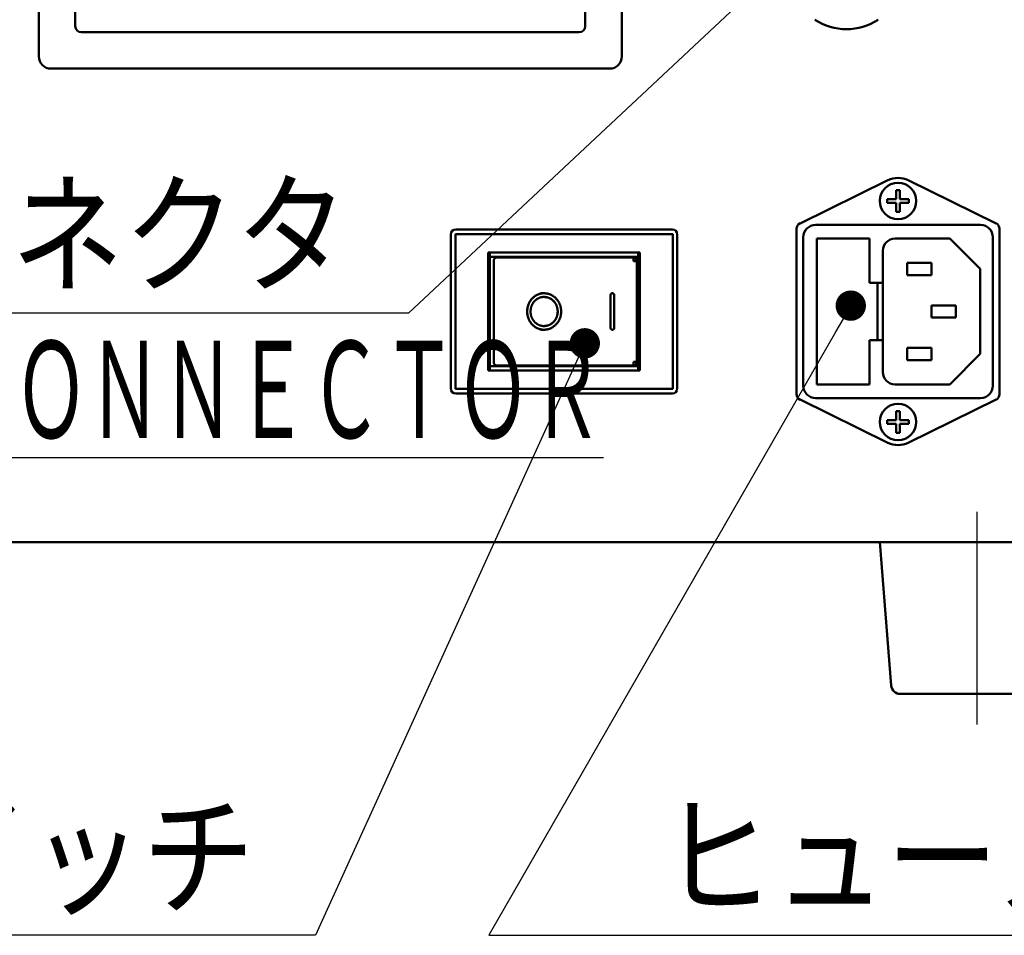
# Model space of a CAD drawing. Units: millimetres. Extents: x 90 to 2083, y 50 to 1450.
# Drawn here: x 534 to 696, y 682 to 833 of the extents above; entities that cross this region are included whole.
import ezdxf

# ---------------------------------------------------------------- set-up
doc = ezdxf.new("R2010")
doc.units = ezdxf.units.MM
doc.header["$LTSCALE"] = 0.855501
for name, color, linetype in [('NoLayerName_001', 7, 'Continuous'), ('NoLayerName_002', 7, 'Continuous'), ('NoLayerName_003', 7, 'Continuous')]:
    doc.layers.add(name, color=color, linetype=linetype)
doc.styles.get("Standard").update_dxf_attribs({"font": 'txt', "bigfont": 'extfont2'})
doc.dimstyles.get("Standard").update_dxf_attribs({"dimtxt": 2.5, "dimasz": 2.5, "dimexe": 1.25, "dimexo": 0.625, "dimtad": 1, "dimzin": 0, "dimdsep": 46, "dimtxsty": 'Standard', "dimcen": 2.5, "dimadec": 0, "dimazin": 0, "dimtfac": 0.75, "dimtmove": 0, "dimatfit": 3, "dimfxl": 1, "dimarcsym": 0})

# ---------------------------------------------------------------- blocks, each defined once
blk = doc.blocks.new('_OPEN30')
at = {"color": 0, "linetype": 'ByBlock', "lineweight": -2}
for p, q in [((-1, 0.267949), (0, 0)), ((0, 0), (-1, -0.267949)), ((0, 0), (-1, 0))]:
    blk.add_line(p, q, dxfattribs=at)
blk = doc.blocks.new('*D52')
at = {"layer": 'Defpoints', "color": 0}
for p in [(637.5, 1234.41), (837.26, 1234.41), (704.61, 722.11)]:
    blk.add_point(p, dxfattribs=at)
at = {"layer": 'NoLayerName_001', "color": 0, "linetype": 'Continuous', "lineweight": 25}
for p, q in [((638.12, 1234.41), (842.26, 1234.41)), ((837.26, 729.61), (837.26, 1226.91)), ((705.24, 722.11), (842.26, 722.11))]:
    blk.add_line(p, q, dxfattribs=at)
at = {"layer": 'NoLayerName_001', "color": 0, "lineweight": 25, "xscale": 7.5, "yscale": 7.5, "zscale": 7.5}
for p, rotation in [((837.26, 1234.41), 90), ((837.26, 722.11), 270)]:
    blk.add_blockref('_OPEN30', p, dxfattribs=dict(at, rotation=rotation))
at = {"layer": 'NoLayerName_001', "color": 0, "lineweight": 25, "insert": (820.07, 978.26), "char_height": 16, "attachment_point": 5, "rotation": 90}
blk.add_mtext('\\W0.860000;(５１３)', dxfattribs=at)

msp = doc.modelspace()

# ---------------------------------------------------------------- linework, layer by layer
at = {"layer": 'NoLayerName_002', "color": 3, "linetype": 'Continuous', "lineweight": 50}
for p, q in [((537.5, 945.11), (537.5, 827.11)), ((633.5, 827.11), (633.5, 945.11)), ((543.5, 940.11), (543.5, 832.11)), ((627.5, 832.11), (627.5, 940.11)), ((544.5, 831.11), (626.5, 831.11)), ((631.5, 825.11), (539.5, 825.11)), ((677.32, 806.72), (662.86, 799.63)), ((695.14, 799.63), (680.67, 806.72)), ((678.7, 803.61), (678.7, 805.11)), ((678.7, 805.11), (679.3, 805.11)), ((679.3, 805.11), (679.3, 803.61)), ((677.2, 803.61), (678.7, 803.61)), ((677.2, 803.01), (677.2, 803.61)), ((678.7, 803.01), (677.2, 803.01)), ((678.7, 801.51), (678.7, 803.01)), ((679.3, 803.61), (680.8, 803.61)), ((680.8, 803.01), (679.3, 803.01)), ((679.3, 803.01), (679.3, 801.51)), ((680.8, 803.61), (680.8, 803.01)), ((679.3, 801.51), (678.7, 801.51)), ((692.6, 799.36), (665.4, 799.36)), ((605.35, 772.41), (605.35, 797.81)), ((606.1, 797.81), (606.1, 772.41)), ((641.85, 798.61), (606.15, 798.61)), ((606.15, 797.86), (641.85, 797.86)), ((641.9, 772.41), (641.9, 797.81)), ((642.65, 797.81), (642.65, 772.41)), ((662.3, 798.74), (662.3, 771.48)), ((695.7, 771.48), (695.7, 798.74)), ((663.4, 797.36), (663.4, 772.86)), ((674.3, 797.11), (665.6, 797.11)), ((665.6, 797.11), (665.6, 773.11)), ((674.3, 789.81), (674.3, 797.11)), ((687.5, 797.11), (678.5, 797.11)), ((692.5, 792.11), (687.5, 797.11)), ((694.6, 772.86), (694.6, 797.36)), ((611.5, 775.41), (611.5, 794.81)), ((611.5, 794.81), (636.5, 794.81)), ((611.8, 794.73), (611.5, 794.81)), ((611.8, 794.73), (611.8, 775.49)), ((636.2, 794.73), (636.5, 794.81)), ((636.2, 775.49), (636.2, 794.73)), ((636.5, 794.81), (636.5, 775.41)), ((676.5, 795.11), (676.5, 775.11)), ((636.2, 794.11), (611.8, 794.11)), ((612.43, 776.71), (612.43, 793.51)), ((613.7, 794.01), (613, 794.01)), ((613.7, 794.01), (635.49, 793.95)), ((635.41, 793.42), (635.96, 793.42)), ((635.99, 793.45), (635.99, 776.77)), ((680.5, 793.11), (680.5, 791.11)), ((684.5, 793.11), (680.5, 793.11)), ((684.5, 791.11), (684.5, 793.11)), ((692.5, 778.11), (692.5, 792.11)), ((676.5, 789.81), (674.3, 789.81)), ((675.6, 780.41), (675.6, 789.81)), ((680.5, 791.11), (684.5, 791.11)), ((620.7, 788.11), (620.69, 788.11)), ((631.65, 782.41), (631.65, 787.81)), ((631.66, 782.41), (631.66, 787.81)), ((632.27, 787.81), (632.27, 782.41)), ((684.5, 786.11), (684.5, 784.11)), ((688.5, 786.11), (684.5, 786.11)), ((688.5, 784.11), (688.5, 786.11)), ((684.5, 784.11), (688.5, 784.11)), ((620.68, 782.11), (620.7, 782.11)), ((674.3, 773.11), (674.3, 780.41)), ((674.3, 780.41), (676.5, 780.41)), ((680.5, 779.11), (680.5, 777.11)), ((684.5, 779.11), (680.5, 779.11)), ((684.5, 777.11), (684.5, 779.11)), ((635.96, 776.8), (635.41, 776.8)), ((680.5, 777.11), (684.5, 777.11)), ((687.5, 773.11), (692.5, 778.11)), ((611.8, 775.49), (611.5, 775.41)), ((636.5, 775.41), (611.5, 775.41)), ((611.8, 776.11), (636.2, 776.11)), ((613, 776.21), (613.7, 776.21)), ((635.49, 776.27), (613.7, 776.21)), ((636.5, 775.41), (636.2, 775.49)), ((641.85, 772.36), (606.15, 772.36)), ((665.6, 773.11), (674.3, 773.11)), ((678.5, 773.11), (687.5, 773.11)), ((606.15, 771.61), (641.85, 771.61)), ((662.86, 770.59), (677.32, 763.5)), ((665.4, 770.86), (692.6, 770.86)), ((680.67, 763.5), (695.14, 770.59)), ((678.7, 768.71), (679.3, 768.71)), ((678.7, 767.21), (678.7, 768.71)), ((679.3, 768.71), (679.3, 767.21)), ((677.2, 767.21), (678.7, 767.21)), ((677.2, 766.61), (677.2, 767.21)), ((679.3, 767.21), (680.8, 767.21)), ((680.8, 767.21), (680.8, 766.61)), ((678.7, 766.61), (677.2, 766.61)), ((678.7, 765.11), (678.7, 766.61)), ((680.8, 766.61), (679.3, 766.61)), ((679.3, 766.61), (679.3, 765.11)), ((679.3, 765.11), (678.7, 765.11)), ((712, 747.11), (449, 747.11)), ((676, 747.11), (677.89, 723.49)), ((679.38, 722.11), (704.61, 722.11))]:
    msp.add_line(p, q, dxfattribs=at)
for centre in [(679, 803.31), (679, 766.91)]:
    msp.add_circle(centre, 3, dxfattribs=at)
for centre, radius, start, end in [((544.5, 832.11), 1, 180, 270), ((626.5, 832.11), 1, 270, 0), ((670.5, 841.11), 9.5, 236.6639, 303.3361), ((539.5, 827.11), 2, 180, 270), ((631.5, 827.11), 2, 270, 0), ((679, 803.31), 3.8, 63.8992, 116.1008), ((663.3, 798.74), 1, 116.1008, 180), ((665.4, 797.36), 2, 90, 180), ((692.6, 797.36), 2, 0, 90), ((694.7, 798.74), 1, 0, 63.8992), ((606.15, 797.81), 0.8, 90, 180), ((606.15, 797.81), 0.05, 90, 180), ((641.85, 797.81), 0.8, 0, 90), ((641.85, 797.81), 0.05, 0, 90), ((678.5, 795.11), 2, 90, 180), ((678.5, 775.11), 2, 180, 270), ((606.15, 772.41), 0.8, 180, 270), ((606.15, 772.41), 0.05, 180, 270), ((641.85, 772.41), 0.8, 270, 360), ((641.85, 772.41), 0.05, 270, 0), ((665.4, 772.86), 2, 180, 270), ((692.6, 772.86), 2, 270, 0), ((663.3, 771.48), 1, 180, 243.8992), ((694.7, 771.48), 1, 296.1008, 0), ((679, 766.91), 3.8, 243.8992, 296.1008), ((679.38, 723.61), 1.5, 184.5739, 270)]:
    msp.add_arc(centre, radius, start, end, dxfattribs=at)
for points, knots in [([(612.9, 794.01), (612.89, 794.01), (612.88, 794), (612.85, 794), (612.83, 793.99), (612.8, 793.99), (612.78, 793.98), (612.75, 793.97), (612.73, 793.97), (612.71, 793.96), (612.69, 793.95), (612.66, 793.93), (612.64, 793.92), (612.62, 793.9), (612.6, 793.89), (612.58, 793.87), (612.57, 793.85), (612.55, 793.83), (612.53, 793.82), (612.52, 793.8), (612.5, 793.77), (612.49, 793.75), (612.48, 793.73), (612.47, 793.71), (612.46, 793.69), (612.45, 793.66), (612.45, 793.64), (612.44, 793.61), (612.44, 793.59), (612.43, 793.56), (612.43, 793.54), (612.43, 793.52), (612.43, 793.51)], [0, 0, 0, 0, 0.0252267, 0.0504166, 0.0755374, 0.1005665, 0.1254954, 0.1503351, 0.1751214, 0.199918, 0.224781, 0.2497304, 0.2747744, 0.2999121, 0.3251345, 0.3504251, 0.3757617, 0.4011138, 0.4264404, 0.4517046, 0.4768785, 0.5019444, 0.5268967, 0.5517431, 0.5765082, 0.6012607, 0.6260778, 0.6510026, 0.6760482, 0.7012044, 0.7264437, 0.7517275, 0.7517275, 0.7517275, 0.7517275]), ([(635.46, 793.92), (635.46, 793.92), (635.46, 793.91), (635.45, 793.91), (635.45, 793.91), (635.45, 793.9), (635.45, 793.9), (635.44, 793.89), (635.44, 793.88), (635.44, 793.87), (635.44, 793.86), (635.43, 793.85), (635.43, 793.84), (635.43, 793.82), (635.43, 793.8), (635.43, 793.79), (635.42, 793.77), (635.42, 793.75), (635.42, 793.73), (635.42, 793.71), (635.42, 793.69), (635.42, 793.67), (635.41, 793.64), (635.41, 793.62), (635.41, 793.59), (635.41, 793.57), (635.41, 793.55), (635.41, 793.52), (635.41, 793.49), (635.41, 793.45), (635.41, 793.43), (635.41, 793.42)], [0, 0, 0, 0, 0.0041703, 0.0085098, 0.0131996, 0.0184382, 0.0244404, 0.0314313, 0.0396405, 0.0492921, 0.0604598, 0.0730624, 0.0870073, 0.1021991, 0.1185404, 0.135933, 0.1542777, 0.1734845, 0.1935017, 0.2142873, 0.2357992, 0.2579955, 0.2808341, 0.304273, 0.32827, 0.3527686, 0.3776988, 0.4029891, 0.4285679, 0.4803031, 0.5063153, 0.5063153, 0.5063153, 0.5063153]), ([(635.96, 793.42), (635.96, 793.43), (635.95, 793.44), (635.95, 793.47), (635.95, 793.5), (635.94, 793.52), (635.94, 793.55), (635.93, 793.57), (635.92, 793.6), (635.92, 793.62), (635.9, 793.64), (635.89, 793.67), (635.88, 793.69), (635.86, 793.71), (635.85, 793.73), (635.83, 793.75), (635.81, 793.77), (635.79, 793.79), (635.77, 793.81), (635.75, 793.82), (635.73, 793.84), (635.71, 793.85), (635.69, 793.86), (635.66, 793.87), (635.64, 793.88), (635.61, 793.89), (635.59, 793.9), (635.56, 793.9), (635.54, 793.91), (635.51, 793.91), (635.49, 793.91), (635.47, 793.92), (635.46, 793.92)], [0, 0, 0, 0, 0.0263225, 0.0525982, 0.0787858, 0.1048564, 0.1307993, 0.1566284, 0.1823893, 0.2081637, 0.234024, 0.2599957, 0.2860881, 0.3122969, 0.3386064, 0.3649911, 0.3914168, 0.4178425, 0.4442273, 0.4705368, 0.4967456, 0.522838, 0.5488098, 0.5746701, 0.6004446, 0.6262057, 0.6520349, 0.6779779, 0.7040488, 0.7302366, 0.7565125, 0.7828352, 0.7828352, 0.7828352, 0.7828352]), ([(635.49, 793.95), (635.5, 793.95), (635.52, 793.95), (635.54, 793.95), (635.57, 793.94), (635.6, 793.94), (635.62, 793.93), (635.65, 793.93), (635.67, 793.92), (635.7, 793.91), (635.72, 793.9), (635.74, 793.89), (635.76, 793.87), (635.79, 793.86), (635.81, 793.84), (635.83, 793.82), (635.85, 793.81), (635.86, 793.79), (635.88, 793.77), (635.9, 793.75), (635.91, 793.72), (635.93, 793.7), (635.94, 793.68), (635.95, 793.65), (635.96, 793.63), (635.97, 793.61), (635.97, 793.58), (635.98, 793.56), (635.98, 793.53), (635.98, 793.5), (635.99, 793.48), (635.99, 793.46), (635.99, 793.45)], [0, 0, 0, 0, 0.0263203, 0.0525936, 0.078779, 0.1048475, 0.1307888, 0.1566174, 0.18238, 0.2081592, 0.234025, 0.2600023, 0.2860997, 0.3123128, 0.3386258, 0.3650127, 0.3914393, 0.4178646, 0.4442478, 0.4705546, 0.4967599, 0.5228481, 0.5488155, 0.5746716, 0.600443, 0.6262043, 0.6520362, 0.6779833, 0.704059, 0.730252, 0.7565332, 0.7828613, 0.7828613, 0.7828613, 0.7828613]), ([(617.92, 785.11), (617.92, 785.15), (617.93, 785.23), (617.93, 785.35), (617.94, 785.47), (617.96, 785.58), (617.97, 785.7), (617.99, 785.82), (618.02, 785.93), (618.05, 786.04), (618.09, 786.16), (618.13, 786.27), (618.17, 786.37), (618.22, 786.48), (618.27, 786.59), (618.33, 786.69), (618.39, 786.79), (618.45, 786.88), (618.51, 786.98), (618.58, 787.07), (618.65, 787.16), (618.73, 787.24), (618.81, 787.32), (618.89, 787.39), (618.97, 787.47), (619.06, 787.53), (619.15, 787.6), (619.24, 787.66), (619.33, 787.72), (619.43, 787.78), (619.52, 787.83), (619.62, 787.88), (619.73, 787.93), (619.83, 787.98), (619.93, 788.02), (620.04, 788.06), (620.14, 788.09), (620.25, 788.11), (620.36, 788.13), (620.43, 788.13), (620.47, 788.13)], [0, 0, 0, 0, 0.119065, 0.237978, 0.356615, 0.474913, 0.592894, 0.710676, 0.828344, 0.945932, 1.063445, 1.180855, 1.298102, 1.415092, 1.531724, 1.647903, 1.763539, 1.878549, 1.992861, 2.106411, 2.219148, 2.331035, 2.442108, 2.552586, 2.662708, 2.772687, 2.882714, 2.992954, 3.10355, 3.214621, 3.326266, 3.438563, 3.551432, 3.664398, 3.776987, 3.888831, 3.999695, 4.109513, 4.21842, 4.326791, 4.326791, 4.326791, 4.326791]), ([(617.93, 785.11), (617.93, 785.17), (617.94, 785.28), (617.95, 785.45), (617.97, 785.62), (618, 785.79), (618.04, 785.96), (618.09, 786.12), (618.15, 786.28), (618.21, 786.44), (618.29, 786.59), (618.37, 786.73), (618.46, 786.88), (618.55, 787.01), (618.65, 787.14), (618.76, 787.26), (618.88, 787.38), (619, 787.49), (619.12, 787.59), (619.26, 787.68), (619.39, 787.76), (619.53, 787.84), (619.68, 787.9), (619.82, 787.96), (619.97, 788.01), (620.13, 788.05), (620.28, 788.08), (620.44, 788.1), (620.6, 788.11), (620.76, 788.11), (620.92, 788.1), (621.08, 788.08), (621.23, 788.06), (621.39, 788.02), (621.55, 787.97), (621.7, 787.92), (621.85, 787.85), (621.99, 787.78), (622.14, 787.69), (622.27, 787.6), (622.36, 787.53), (622.4, 787.5)], [0, 0, 0, 0, 0.172351, 0.344291, 0.515593, 0.686389, 0.856926, 1.027175, 1.19696, 1.366052, 1.534342, 1.701761, 1.868248, 2.033759, 2.198271, 2.361789, 2.524363, 2.686084, 2.84704, 3.007314, 3.16699, 3.326157, 3.48491, 3.64336, 3.80162, 3.9598, 4.118012, 4.276372, 4.435005, 4.594046, 4.753586, 4.913648, 5.074245, 5.235384, 5.397075, 5.559336, 5.722202, 5.885767, 6.050139, 6.215408, 6.381639, 6.381639, 6.381639, 6.381639]), ([(620.47, 788.13), (620.51, 788.13), (620.58, 788.13), (620.65, 788.11), (620.69, 788.11)], [0, 0, 0, 0, 0.1084837, 0.2180156, 0.2180156, 0.2180156, 0.2180156]), ([(631.65, 787.81), (631.65, 787.82), (631.65, 787.83), (631.65, 787.84), (631.66, 787.86), (631.66, 787.88), (631.66, 787.89), (631.67, 787.91), (631.67, 787.93), (631.68, 787.94), (631.69, 787.96), (631.7, 787.97), (631.71, 787.98), (631.72, 788), (631.73, 788.01), (631.74, 788.02), (631.75, 788.03), (631.77, 788.05), (631.78, 788.05), (631.79, 788.06), (631.81, 788.07), (631.82, 788.08), (631.84, 788.09), (631.85, 788.09), (631.87, 788.1), (631.89, 788.1), (631.9, 788.11), (631.92, 788.11), (631.94, 788.11), (631.95, 788.11), (631.97, 788.11), (631.99, 788.11), (632.01, 788.1), (632.02, 788.1), (632.04, 788.1), (632.05, 788.09), (632.07, 788.09), (632.07, 788.09)], [0, 0, 0, 0, 0.0171095, 0.0341869, 0.0512055, 0.0681489, 0.0850166, 0.10183, 0.1186377, 0.1355047, 0.1524496, 0.1694668, 0.186541, 0.2036495, 0.2207632, 0.2378481, 0.2548775, 0.2718643, 0.2888296, 0.3057924, 0.3227696, 0.3397763, 0.356826, 0.3739222, 0.3910355, 0.4081331, 0.425188, 0.4421808, 0.4591006, 0.4759472, 0.4927434, 0.5095515, 0.5264171, 0.5433594, 0.5603767, 0.5774525, 0.5945599, 0.5945599, 0.5945599, 0.5945599]), ([(632.27, 787.81), (632.27, 787.82), (632.27, 787.83), (632.27, 787.85), (632.27, 787.87), (632.26, 787.88), (632.26, 787.9), (632.25, 787.92), (632.24, 787.94), (632.23, 787.96), (632.22, 787.97), (632.21, 787.99), (632.2, 788), (632.19, 788.02), (632.17, 788.03), (632.16, 788.04), (632.15, 788.05), (632.13, 788.06), (632.11, 788.07), (632.1, 788.08), (632.08, 788.09), (632.06, 788.09), (632.04, 788.1), (632.02, 788.1), (632, 788.11), (631.99, 788.11), (631.97, 788.11), (631.95, 788.11), (631.93, 788.11), (631.91, 788.1), (631.89, 788.1), (631.87, 788.09), (631.85, 788.09), (631.84, 788.08), (631.82, 788.07), (631.8, 788.06), (631.79, 788.05), (631.77, 788.04), (631.76, 788.03), (631.74, 788.02), (631.74, 788.01), (631.73, 788)], [0, 0, 0, 0, 0.0191686, 0.0382916, 0.0573326, 0.0762736, 0.0951247, 0.1139344, 0.132791, 0.1517429, 0.1707891, 0.1899125, 0.2090838, 0.2282636, 0.2474063, 0.2664948, 0.2855436, 0.3045665, 0.3235759, 0.3425835, 0.3616005, 0.3806324, 0.3996745, 0.4187207, 0.4377662, 0.4568082, 0.4758465, 0.4948846, 0.5139259, 0.5329704, 0.5520153, 0.571056, 0.5900867, 0.6091028, 0.6281095, 0.6471177, 0.6661387, 0.6851847, 0.7042698, 0.7234084, 0.7425844, 0.7425844, 0.7425844, 0.7425844]), ([(618.48, 785.11), (618.48, 785.16), (618.49, 785.25), (618.5, 785.38), (618.51, 785.52), (618.53, 785.66), (618.57, 785.79), (618.61, 785.92), (618.65, 786.05), (618.71, 786.17), (618.76, 786.29), (618.83, 786.41), (618.9, 786.52), (618.98, 786.63), (619.06, 786.73), (619.15, 786.83), (619.24, 786.92), (619.34, 787.01), (619.44, 787.09), (619.54, 787.16), (619.65, 787.23), (619.77, 787.29), (619.88, 787.34), (620, 787.39), (620.12, 787.43), (620.24, 787.46), (620.37, 787.48), (620.49, 787.5), (620.62, 787.51), (620.75, 787.51), (620.88, 787.5), (621, 787.49), (621.13, 787.47), (621.26, 787.44), (621.38, 787.4), (621.5, 787.35), (621.62, 787.3), (621.74, 787.24), (621.85, 787.17), (621.96, 787.1), (622.03, 787.05), (622.06, 787.02)], [0, 0, 0, 0, 0.137845, 0.275367, 0.412392, 0.549041, 0.685523, 0.821819, 0.957793, 1.093263, 1.22814, 1.362363, 1.49588, 1.62865, 1.760653, 1.891888, 2.022392, 2.152227, 2.281453, 2.410126, 2.538302, 2.666039, 2.793405, 2.920481, 3.047355, 3.174114, 3.300847, 3.427641, 3.554592, 3.681804, 3.809349, 3.93725, 4.065524, 4.194182, 4.323239, 4.452717, 4.582651, 4.713122, 4.844227, 4.976043, 5.108631, 5.108631, 5.108631, 5.108631]), ([(622.95, 785.11), (622.95, 785.15), (622.94, 785.24), (622.92, 785.36), (622.91, 785.49), (622.89, 785.61), (622.86, 785.73), (622.83, 785.85), (622.8, 785.97), (622.75, 786.09), (622.7, 786.2), (622.65, 786.31), (622.59, 786.42), (622.52, 786.52), (622.44, 786.62), (622.36, 786.72), (622.28, 786.81), (622.19, 786.9), (622.1, 786.98), (622.01, 787.06), (621.91, 787.13), (621.81, 787.2), (621.7, 787.26), (621.6, 787.31), (621.49, 787.35), (621.38, 787.39), (621.26, 787.42), (621.15, 787.44), (621.04, 787.46), (620.92, 787.48), (620.8, 787.49), (620.73, 787.5), (620.69, 787.51)], [0, 0, 0, 0, 0.127239, 0.254232, 0.380759, 0.506652, 0.631826, 0.756304, 0.880249, 1.003989, 1.127825, 1.251854, 1.376097, 1.500517, 1.625024, 1.749485, 1.873726, 1.997542, 2.120716, 2.24306, 2.364426, 2.484715, 2.603881, 2.721947, 2.839015, 2.955455, 3.071754, 3.188229, 3.305034, 3.422198, 3.539651, 3.657266, 3.657266, 3.657266, 3.657266]), ([(622.06, 787.02), (622.1, 786.99), (622.17, 786.93), (622.26, 786.84), (622.36, 786.74), (622.44, 786.64), (622.52, 786.53), (622.6, 786.42), (622.67, 786.3), (622.73, 786.18), (622.78, 786.05), (622.82, 785.92), (622.86, 785.79), (622.89, 785.66), (622.91, 785.52), (622.93, 785.38), (622.95, 785.25), (622.96, 785.15), (622.96, 785.11)], [0, 0, 0, 0, 0.133409, 0.267679, 0.402821, 0.538635, 0.674834, 0.811176, 0.947469, 1.083587, 1.21948, 1.35525, 1.491339, 1.62809, 1.765626, 1.903897, 2.042728, 2.181859, 2.181859, 2.181859, 2.181859]), ([(622.4, 787.5), (622.45, 787.46), (622.53, 787.39), (622.66, 787.28), (622.77, 787.15), (622.88, 787.02), (622.99, 786.89), (623.08, 786.74), (623.17, 786.6), (623.24, 786.44), (623.31, 786.29), (623.36, 786.13), (623.41, 785.96), (623.44, 785.79), (623.47, 785.62), (623.5, 785.45), (623.52, 785.28), (623.53, 785.17), (623.54, 785.11)], [0, 0, 0, 0, 0.167248, 0.335554, 0.504926, 0.675111, 0.845746, 1.016522, 1.187194, 1.357602, 1.527681, 1.697557, 1.867791, 2.038823, 2.210818, 2.383721, 2.557315, 2.731282, 2.731282, 2.731282, 2.731282]), ([(631.73, 788), (631.73, 788), (631.72, 787.99), (631.71, 787.97), (631.7, 787.96), (631.69, 787.94), (631.68, 787.92), (631.68, 787.9), (631.67, 787.88), (631.67, 787.87), (631.66, 787.85), (631.66, 787.83), (631.66, 787.82), (631.66, 787.81)], [0, 0, 0, 0, 0.0191684, 0.0382901, 0.0573359, 0.0762884, 0.095146, 0.1139566, 0.132808, 0.1517486, 0.1707887, 0.1899103, 0.2090772, 0.2090772, 0.2090772, 0.2090772]), ([(617.93, 784.87), (617.93, 784.91), (617.93, 784.99), (617.92, 785.07), (617.92, 785.11)], [0, 0, 0, 0, 0.1188535, 0.237859, 0.237859, 0.237859, 0.237859]), ([(619, 782.74), (618.96, 782.77), (618.88, 782.84), (618.76, 782.96), (618.65, 783.08), (618.55, 783.21), (618.46, 783.34), (618.37, 783.48), (618.29, 783.63), (618.21, 783.78), (618.15, 783.94), (618.09, 784.1), (618.04, 784.26), (618, 784.43), (617.97, 784.6), (617.95, 784.77), (617.94, 784.94), (617.93, 785.05), (617.93, 785.11)], [0, 0, 0, 0, 0.161695, 0.324242, 0.487733, 0.652218, 0.817703, 0.984163, 1.151555, 1.31982, 1.488884, 1.658643, 1.828866, 1.999378, 2.170146, 2.341413, 2.513316, 2.685631, 2.685631, 2.685631, 2.685631]), ([(620.68, 782.11), (620.65, 782.11), (620.58, 782.09), (620.47, 782.09), (620.36, 782.09), (620.25, 782.11), (620.14, 782.13), (620.04, 782.16), (619.93, 782.2), (619.83, 782.24), (619.72, 782.29), (619.62, 782.34), (619.52, 782.39), (619.43, 782.44), (619.33, 782.5), (619.24, 782.56), (619.15, 782.62), (619.06, 782.69), (618.97, 782.75), (618.89, 782.83), (618.81, 782.9), (618.73, 782.98), (618.65, 783.06), (618.58, 783.15), (618.51, 783.24), (618.45, 783.34), (618.39, 783.43), (618.33, 783.53), (618.27, 783.63), (618.22, 783.74), (618.17, 783.85), (618.13, 783.95), (618.09, 784.06), (618.05, 784.18), (618.02, 784.29), (617.99, 784.4), (617.97, 784.52), (617.96, 784.64), (617.94, 784.75), (617.94, 784.83), (617.93, 784.87)], [0, 0, 0, 0, 0.109473, 0.2179, 0.326218, 0.435077, 0.54485, 0.655673, 0.767476, 0.880023, 0.992943, 1.105761, 1.218003, 1.329592, 1.440606, 1.551144, 1.661326, 1.771294, 1.881215, 1.991278, 2.101698, 2.212716, 2.32455, 2.437234, 2.550731, 2.664991, 2.779951, 2.895536, 3.011663, 3.128243, 3.24518, 3.362373, 3.479727, 3.597182, 3.714712, 3.832321, 3.950045, 4.067968, 4.186206, 4.304785, 4.304785, 4.304785, 4.304785]), ([(619.68, 782.97), (619.65, 782.99), (619.58, 783.03), (619.48, 783.1), (619.39, 783.17), (619.3, 783.24), (619.21, 783.32), (619.13, 783.41), (619.05, 783.5), (618.97, 783.6), (618.9, 783.7), (618.84, 783.8), (618.78, 783.91), (618.72, 784.02), (618.67, 784.13), (618.62, 784.25), (618.59, 784.36), (618.55, 784.49), (618.53, 784.61), (618.51, 784.73), (618.49, 784.86), (618.49, 784.98), (618.48, 785.07), (618.48, 785.11)], [0, 0, 0, 0, 0.117422, 0.23524, 0.3535, 0.472247, 0.591528, 0.711392, 0.831886, 0.953031, 1.07482, 1.197237, 1.32025, 1.443819, 1.567899, 1.692439, 1.817321, 1.942409, 2.067634, 2.193029, 2.318788, 2.444953, 2.571368, 2.571368, 2.571368, 2.571368]), ([(623.54, 785.11), (623.53, 785.05), (623.52, 784.94), (623.5, 784.76), (623.47, 784.59), (623.44, 784.42), (623.41, 784.26), (623.36, 784.09), (623.31, 783.93), (623.24, 783.77), (623.17, 783.62), (623.08, 783.47), (622.98, 783.33), (622.88, 783.19), (622.77, 783.07), (622.65, 782.94), (622.53, 782.83), (622.4, 782.72), (622.27, 782.62), (622.13, 782.53), (621.99, 782.44), (621.85, 782.37), (621.7, 782.3), (621.55, 782.25), (621.39, 782.2), (621.23, 782.16), (621.08, 782.14), (620.92, 782.12), (620.76, 782.11), (620.6, 782.11), (620.44, 782.12), (620.28, 782.14), (620.13, 782.17), (619.97, 782.21), (619.82, 782.26), (619.68, 782.32), (619.53, 782.38), (619.39, 782.46), (619.25, 782.54), (619.12, 782.63), (619.04, 782.7), (619, 782.74)], [0, 0, 0, 0, 0.173935, 0.347498, 0.520369, 0.692333, 0.863333, 1.033533, 1.203374, 1.373415, 1.543784, 1.714418, 1.885157, 2.055758, 2.225911, 2.395256, 2.563534, 2.730753, 2.896954, 3.06219, 3.226529, 3.390057, 3.552886, 3.715107, 3.876759, 4.037858, 4.198417, 4.358442, 4.517945, 4.676951, 4.835549, 4.993876, 5.152054, 5.310202, 5.468431, 5.626851, 5.785576, 5.944715, 6.104364, 6.264611, 6.42554, 6.42554, 6.42554, 6.42554]), ([(622.96, 785.11), (622.96, 785.07), (622.96, 784.98), (622.95, 784.86), (622.93, 784.73), (622.91, 784.61), (622.89, 784.48), (622.85, 784.36), (622.81, 784.24), (622.76, 784.13), (622.71, 784.01), (622.65, 783.9), (622.59, 783.8), (622.52, 783.69), (622.45, 783.59), (622.37, 783.49), (622.29, 783.4), (622.2, 783.32), (622.11, 783.23), (622.01, 783.16), (621.92, 783.09), (621.81, 783.02), (621.71, 782.96), (621.6, 782.91), (621.49, 782.86), (621.38, 782.82), (621.27, 782.79), (621.15, 782.76), (621.04, 782.74), (620.92, 782.72), (620.8, 782.71), (620.69, 782.71), (620.57, 782.71), (620.45, 782.72), (620.34, 782.74), (620.23, 782.76), (620.11, 782.79), (620, 782.83), (619.89, 782.87), (619.79, 782.92), (619.72, 782.95), (619.68, 782.97)], [0, 0, 0, 0, 0.126435, 0.252644, 0.37851, 0.504127, 0.629755, 0.755471, 0.881238, 1.006939, 1.132459, 1.257727, 1.382684, 1.507272, 1.631445, 1.755167, 1.87842, 2.001203, 2.123525, 2.245386, 2.366776, 2.487684, 2.608097, 2.728003, 2.847396, 2.966297, 3.084746, 3.202777, 3.320422, 3.437715, 3.554691, 3.67139, 3.787867, 3.904194, 4.020443, 4.136679, 4.252963, 4.369354, 4.485911, 4.602697, 4.719774, 4.719774, 4.719774, 4.719774]), ([(620.68, 782.71), (620.72, 782.72), (620.8, 782.72), (620.92, 782.74), (621.03, 782.76), (621.15, 782.78), (621.26, 782.8), (621.38, 782.83), (621.49, 782.87), (621.6, 782.91), (621.7, 782.96), (621.81, 783.02), (621.91, 783.09), (622, 783.16), (622.1, 783.23), (622.19, 783.32), (622.28, 783.41), (622.36, 783.5), (622.44, 783.59), (622.52, 783.69), (622.58, 783.8), (622.65, 783.9), (622.7, 784.01), (622.75, 784.13), (622.8, 784.24), (622.83, 784.36), (622.86, 784.48), (622.89, 784.61), (622.91, 784.73), (622.92, 784.86), (622.94, 784.98), (622.95, 785.07), (622.95, 785.11)], [0, 0, 0, 0, 0.117622, 0.235083, 0.352254, 0.469067, 0.585551, 0.70186, 0.81831, 0.935389, 1.053466, 1.172642, 1.29294, 1.414315, 1.536666, 1.659847, 1.78367, 1.90792, 2.032391, 2.156909, 2.28134, 2.405595, 2.529637, 2.653486, 2.77724, 2.901198, 3.025689, 3.150875, 3.276782, 3.403322, 3.530327, 3.657579, 3.657579, 3.657579, 3.657579]), ([(632.07, 782.13), (632.07, 782.13), (632.05, 782.13), (632.04, 782.12), (632.02, 782.12), (632.01, 782.12), (631.99, 782.11), (631.97, 782.11), (631.95, 782.11), (631.94, 782.11), (631.92, 782.11), (631.9, 782.11), (631.89, 782.12), (631.87, 782.12), (631.85, 782.13), (631.84, 782.13), (631.82, 782.14), (631.81, 782.15), (631.79, 782.15), (631.78, 782.16), (631.77, 782.17), (631.75, 782.18), (631.74, 782.2), (631.73, 782.21), (631.72, 782.22), (631.71, 782.23), (631.7, 782.25), (631.69, 782.26), (631.68, 782.28), (631.67, 782.29), (631.67, 782.31), (631.66, 782.33), (631.66, 782.34), (631.66, 782.36), (631.65, 782.38), (631.65, 782.39), (631.65, 782.4), (631.65, 782.41)], [0, 0, 0, 0, 0.017107, 0.0341824, 0.0511995, 0.0681416, 0.0850072, 0.1018155, 0.1186119, 0.1354588, 0.1523788, 0.1693716, 0.1864265, 0.2035238, 0.2206369, 0.2377328, 0.2547824, 0.2717891, 0.2887665, 0.3057294, 0.3226949, 0.3396818, 0.3567111, 0.3737957, 0.3909089, 0.408017, 0.425091, 0.4421081, 0.4590531, 0.4759204, 0.4927284, 0.509542, 0.5264098, 0.5433529, 0.5603711, 0.577448, 0.5945569, 0.5945569, 0.5945569, 0.5945569]), ([(631.66, 782.41), (631.66, 782.4), (631.66, 782.39), (631.66, 782.37), (631.67, 782.35), (631.67, 782.33), (631.68, 782.32), (631.68, 782.3), (631.69, 782.28), (631.7, 782.26), (631.71, 782.25), (631.72, 782.23), (631.73, 782.22), (631.74, 782.2), (631.76, 782.19), (631.77, 782.18), (631.79, 782.17), (631.8, 782.16), (631.82, 782.15), (631.84, 782.14), (631.85, 782.13), (631.87, 782.12), (631.89, 782.12), (631.91, 782.11), (631.93, 782.11), (631.95, 782.11), (631.97, 782.11), (631.99, 782.11), (632, 782.11), (632.02, 782.11), (632.04, 782.12), (632.06, 782.12), (632.08, 782.13), (632.1, 782.14), (632.11, 782.15), (632.13, 782.16), (632.15, 782.17), (632.16, 782.18), (632.17, 782.19), (632.19, 782.2), (632.2, 782.21), (632.2, 782.22)], [0, 0, 0, 0, 0.0191666, 0.038288, 0.0573279, 0.0762686, 0.0951202, 0.1139309, 0.1327885, 0.151741, 0.1707866, 0.1899081, 0.2090764, 0.2282523, 0.2473912, 0.2664766, 0.2855229, 0.3045442, 0.3235526, 0.3425594, 0.3615754, 0.380606, 0.3996465, 0.4186912, 0.4377356, 0.4567769, 0.4758151, 0.4948536, 0.5138957, 0.5329414, 0.5519876, 0.5710294, 0.5900611, 0.6090774, 0.6280844, 0.6470932, 0.6661155, 0.685164, 0.7042525, 0.7233951, 0.7425751, 0.7425751, 0.7425751, 0.7425751]), ([(632.2, 782.22), (632.21, 782.22), (632.21, 782.23), (632.22, 782.25), (632.23, 782.26), (632.24, 782.28), (632.25, 782.3), (632.26, 782.32), (632.26, 782.33), (632.27, 782.35), (632.27, 782.37), (632.27, 782.39), (632.27, 782.4), (632.27, 782.41)], [0, 0, 0, 0, 0.0191715, 0.038295, 0.0573409, 0.0762923, 0.0951482, 0.1139573, 0.1328079, 0.1517487, 0.1707899, 0.1899133, 0.2090823, 0.2090823, 0.2090823, 0.2090823]), ([(612.43, 776.71), (612.43, 776.7), (612.43, 776.68), (612.43, 776.66), (612.44, 776.63), (612.44, 776.61), (612.45, 776.58), (612.45, 776.56), (612.46, 776.53), (612.47, 776.51), (612.48, 776.49), (612.49, 776.47), (612.5, 776.44), (612.52, 776.42), (612.53, 776.4), (612.55, 776.38), (612.57, 776.37), (612.58, 776.35), (612.6, 776.33), (612.62, 776.32), (612.64, 776.3), (612.66, 776.29), (612.69, 776.27), (612.71, 776.26), (612.73, 776.25), (612.75, 776.24), (612.78, 776.24), (612.8, 776.23), (612.83, 776.22), (612.85, 776.22), (612.88, 776.21), (612.89, 776.21), (612.9, 776.21)], [0, 0, 0, 0, 0.0252838, 0.0505231, 0.0756793, 0.1007247, 0.1256492, 0.150466, 0.1752182, 0.1999829, 0.2248288, 0.2497807, 0.2748463, 0.30002, 0.3252841, 0.3506106, 0.3759628, 0.4012993, 0.4265899, 0.4518121, 0.4769495, 0.5019933, 0.5269424, 0.551805, 0.5766013, 0.6013872, 0.6262267, 0.6511554, 0.6761842, 0.7013049, 0.7264946, 0.7517211, 0.7517211, 0.7517211, 0.7517211]), ([(635.41, 776.8), (635.41, 776.78), (635.41, 776.76), (635.41, 776.72), (635.41, 776.7), (635.41, 776.67), (635.41, 776.65), (635.41, 776.62), (635.41, 776.6), (635.41, 776.58), (635.42, 776.55), (635.42, 776.53), (635.42, 776.51), (635.42, 776.49), (635.42, 776.47), (635.42, 776.45), (635.43, 776.43), (635.43, 776.42), (635.43, 776.4), (635.43, 776.38), (635.43, 776.37), (635.44, 776.36), (635.44, 776.35), (635.44, 776.34), (635.44, 776.33), (635.45, 776.32), (635.45, 776.32), (635.45, 776.31), (635.45, 776.31), (635.46, 776.31), (635.46, 776.3), (635.46, 776.3)], [0, 0, 0, 0, 0.051952, 0.0777474, 0.1033262, 0.1286165, 0.1535466, 0.1780453, 0.2020422, 0.2254812, 0.2483198, 0.270516, 0.292028, 0.3128136, 0.3328308, 0.3520376, 0.3703822, 0.3877748, 0.4041162, 0.419308, 0.4332529, 0.4458555, 0.4570232, 0.4666748, 0.474884, 0.4818749, 0.4878771, 0.4931157, 0.4978055, 0.502145, 0.5063153, 0.5063153, 0.5063153, 0.5063153]), ([(635.46, 776.3), (635.47, 776.3), (635.49, 776.3), (635.51, 776.31), (635.54, 776.31), (635.56, 776.32), (635.59, 776.32), (635.61, 776.33), (635.64, 776.34), (635.66, 776.34), (635.69, 776.36), (635.71, 776.37), (635.73, 776.38), (635.75, 776.4), (635.77, 776.41), (635.79, 776.43), (635.81, 776.45), (635.83, 776.47), (635.85, 776.49), (635.86, 776.51), (635.88, 776.53), (635.89, 776.55), (635.9, 776.58), (635.92, 776.6), (635.92, 776.62), (635.93, 776.65), (635.94, 776.67), (635.94, 776.7), (635.95, 776.72), (635.95, 776.75), (635.95, 776.78), (635.96, 776.79), (635.96, 776.8)], [0, 0, 0, 0, 0.0263228, 0.0525986, 0.0787864, 0.1048573, 0.1308003, 0.1566295, 0.1823906, 0.2081651, 0.2340254, 0.2599972, 0.2860896, 0.3122984, 0.3386079, 0.3649927, 0.3914184, 0.4178441, 0.4442288, 0.4705383, 0.4967471, 0.5228395, 0.5488112, 0.5746715, 0.6004459, 0.6262068, 0.6520359, 0.6779788, 0.7040494, 0.7302371, 0.7565127, 0.7828352, 0.7828352, 0.7828352, 0.7828352]), ([(635.99, 776.77), (635.99, 776.76), (635.99, 776.74), (635.98, 776.71), (635.98, 776.69), (635.98, 776.66), (635.97, 776.64), (635.97, 776.61), (635.96, 776.59), (635.95, 776.56), (635.94, 776.54), (635.93, 776.52), (635.91, 776.5), (635.9, 776.47), (635.88, 776.45), (635.86, 776.43), (635.85, 776.41), (635.83, 776.4), (635.81, 776.38), (635.79, 776.36), (635.76, 776.35), (635.74, 776.33), (635.72, 776.32), (635.7, 776.31), (635.67, 776.3), (635.65, 776.29), (635.62, 776.29), (635.6, 776.28), (635.57, 776.28), (635.54, 776.27), (635.52, 776.27), (635.5, 776.27), (635.49, 776.27)], [0, 0, 0, 0, 0.026328, 0.052609, 0.078802, 0.1048777, 0.1308249, 0.1566571, 0.1824188, 0.2081907, 0.2340473, 0.2600151, 0.2861036, 0.312309, 0.3386159, 0.3649989, 0.391424, 0.4178505, 0.4442373, 0.4705502, 0.4967635, 0.5228612, 0.5488389, 0.5747052, 0.6004849, 0.6262479, 0.6520768, 0.6780182, 0.7040868, 0.7302721, 0.7565453, 0.7828654, 0.7828654, 0.7828654, 0.7828654]), ([(612.9, 776.21), (612.9, 776.21), (612.9, 776.21), (612.91, 776.21), (612.91, 776.21), (612.91, 776.21), (612.92, 776.21), (612.92, 776.21), (612.93, 776.21), (612.93, 776.21), (612.94, 776.21), (612.95, 776.21), (612.96, 776.21), (612.96, 776.21), (612.97, 776.21), (612.97, 776.21), (612.98, 776.21), (612.98, 776.21), (612.98, 776.21), (612.99, 776.21), (612.99, 776.21), (613, 776.21)], [0, 0, 0, 0, 0.00224567, 0.00449324, 0.01126653, 0.01354084, 0.02044018, 0.02277178, 0.02988883, 0.03230829, 0.04227259, 0.04484483, 0.06110742, 0.063985, 0.06694631, 0.07001718, 0.07659087, 0.08014533, 0.08391775, 0.08801591, 0.09787083, 0.09787083, 0.09787083, 0.09787083])]:
    msp.add_open_spline(points, degree=3, knots=knots, dxfattribs=at)
at = {"layer": 'NoLayerName_003', "color": 7, "linetype": 'Continuous', "lineweight": 25}
msp.add_line((692, 717.11), (692, 752.11), dxfattribs=at)

# ---------------------------------------------------------------- texts
at = {"layer": 'NoLayerName_001', "color": 7, "linetype": 'Continuous', "lineweight": 25, "char_height": 16, "line_spacing_factor": 0.7875}
for s, insert, width, attachment_point in [('\\A1;\\W0.846562;\\T0.846562;リモートコネクタ', (588.4, 789.84), 138.1589, 9), ('\\A1;\\W0.846562;\\T0.846562;主電源スイッチ', (573.07, 687.36), 120.889, 9), ('\\A1;\\W0.846562;\\T0.846562;\u3000ヒューズ付\u3000コンセントプラグ', (621.61, 687.36), 259.0479, 7)]:
    msp.add_mtext(s, dxfattribs=dict(at, insert=insert, width=width, attachment_point=attachment_point))
at = {"layer": 'NoLayerName_001', "color": 7, "lineweight": 25, "insert": (533.47, 772.26), "char_height": 16, "width": 181.3333, "attachment_point": 5, "line_spacing_factor": 0.6}
msp.add_mtext('\\A1;\\W0.555556;\\T0.750000;\\LＲＥＭＯＴＥ\u3000ＣＯＮＮＥＣＴＯＲ\\l', dxfattribs=at)

# ---------------------------------------------------------------- dimensions: what is measured, and where the dimension line sits
at = {"layer": 'NoLayerName_001', "color": 7, "linetype": 'Continuous', "lineweight": 25}
dim = msp.add_linear_dim(base=(837.26, 1234.41), p1=(704.61, 722.11), p2=(637.5, 1234.41), angle=90, text='\\W0.860000;(５１３)', dimstyle='Standard', override={"dimtxt": 16, "dimasz": 7.5, "dimexe": 5, "dimgap": 5, "dimdec": 1, "dimzin": 8, "dimpost": '(<>)', "dimblk": 'OPEN30', "dimclrd": 0, "dimclre": 0, "dimclrt": 0, "dimtp": 0, "dimtm": 0, "dimlwd": 25, "dimlwe": 25}, dxfattribs=at)
dim.commit()
dim.dimension.update_dxf_attribs({"geometry": '*D52', "text_midpoint": (837.26, 978.26), "dimtype": 160})

# ---------------------------------------------------------------- leaders
at = {"layer": 'NoLayerName_001', "color": 7, "linetype": 'Continuous', "lineweight": 25, "annotation_type": 0, "has_hookline": 1}
for points, hookline_direction, text_width in [([(663.13, 845.48), (598.4, 784.84), (593.4, 784.84)], 1, 118.65), ([(671.21, 786.07), (611.61, 682.36), (616.61, 682.36)], 0, 235.53), ([(627.41, 779.87), (583.07, 682.36), (578.07, 682.36)], 1, 117.45)]:
    msp.add_leader(points, dimstyle='Standard', override={"dimtxt": 16, "dimasz": 5, "dimgap": 5, "dimldrblk": 'DOT'}, dxfattribs=dict(at, hookline_direction=hookline_direction, text_width=text_width))

doc.saveas('drawing.dxf')
